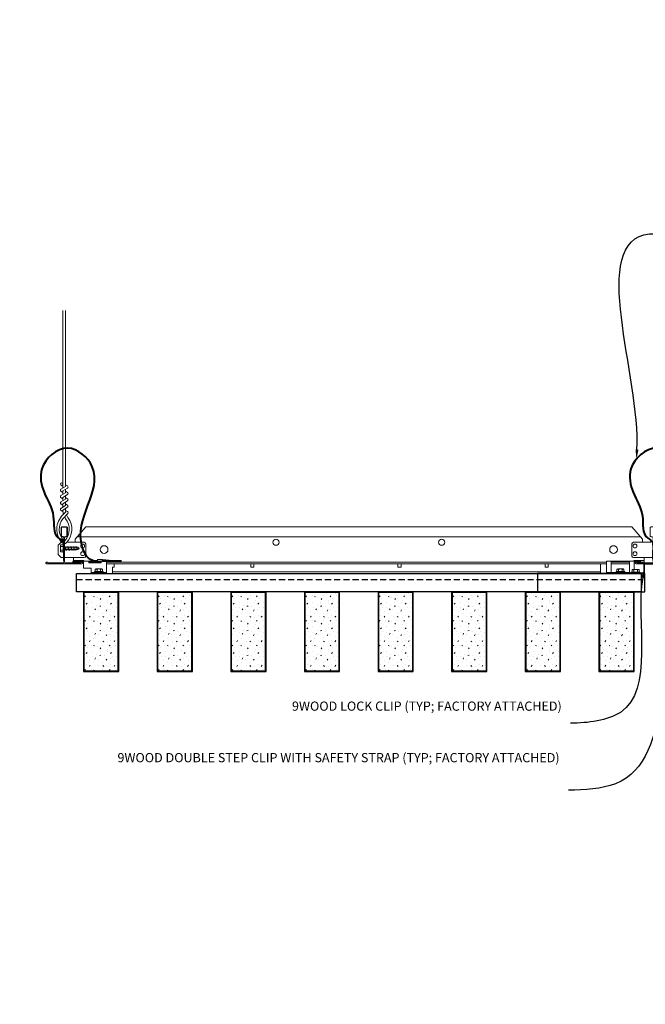
# Model space of a CAD drawing. Units: inches. Extents: x 0 to 3545, y -7 to 1198.
# Drawn here: x 3252 to 3278, y 704 to 744 of the extents above; entities that cross this region are included whole.
import ezdxf
from ezdxf import colors
from ezdxf.entities.mleader import LeaderData, LeaderLine
from ezdxf.enums import TextEntityAlignment as Align
from ezdxf.math import Vec2, Vec3

# ---------------------------------------------------------------- set-up
doc = ezdxf.new("R2010")
doc.units = ezdxf.units.IN
doc.header["$MEASUREMENT"] = 0
doc.linetypes.add('HIDDEN', pattern=[0.375, 0.25, -0.125])
for name, color, linetype, lineweight in [('Z-ANNO-NOTE', 7, 'Continuous', 35), ('Z-CLNG-SUSP-COMP', 8, 'Continuous', 18), ('Z-CLNG-SUSP-HNGR-WIRE', 111, 'Continuous', 18), ('Z-CLNG-SUSP-MAIN', 3, 'Continuous', 18), ('Z-CLNG-SUSP-TEES', 94, 'Continuous', 18), ('Z-CLNG-TEES', 3, 'Continuous', 18), ('Z-CLNG-WOOD', 5, 'Continuous', 25), ('Z-CLNG-WOOD-PATT', 2, 'Continuous', 15)]:
    doc.layers.add(name, color=color, linetype=linetype, lineweight=lineweight)
doc.layers.add('Z-ANNO-NPLT', color=252, linetype='Continuous', lineweight=35, plot=False)
doc.styles.add('1-4', font='arial.ttf', dxfattribs={"height": 0.375})
doc.styles.get("Standard").update_dxf_attribs({"font": 'arial.ttf', "height": 0.09375})

msp = doc.modelspace()

# ---------------------------------------------------------------- linework, layer by layer
at = {"layer": 'Z-CLNG-SUSP-COMP'}
for p, q in [((3253.85164, 722.093184), (3253.85164, 722.31626)), ((3253.95944, 722.34906), (3253.870565, 722.34906)), ((3253.95944, 722.276891), (3253.870565, 722.276891)), ((3253.95944, 722.132553), (3253.870565, 722.132553)), ((3253.95944, 722.378722), (3253.95944, 722.030722)), ((3253.95944, 722.378722), (3253.99264, 722.378722)), ((3253.99264, 722.378722), (3253.99264, 722.030722)), ((3254.02389, 722.256652), (3254.56571, 722.256652)), ((3254.02389, 722.152792), (3254.56571, 722.152792)), ((3254.039515, 722.122722), (3254.070765, 722.286722)), ((3254.102015, 722.122722), (3254.133265, 722.286722)), ((3254.164515, 722.122722), (3254.195765, 722.286722)), ((3254.227015, 722.122722), (3254.258265, 722.286722)), ((3254.289515, 722.122722), (3254.320765, 722.286722)), ((3254.352015, 722.122722), (3254.383265, 722.286722)), ((3254.414515, 722.122722), (3254.445765, 722.286722)), ((3254.477015, 722.122722), (3254.508265, 722.286722)), ((3254.56571, 722.256652), (3254.61764, 722.204722)), ((3254.56571, 722.256652), (3254.56571, 722.179073)), ((3254.56571, 722.179073), (3254.61764, 722.204722)), ((3254.56571, 722.152792), (3254.61764, 722.204722)), ((3253.870565, 722.060384), (3253.95944, 722.060384)), ((3253.95944, 722.030722), (3253.99264, 722.030722))]:
    msp.add_line(p, q, dxfattribs=at)
at = {"layer": 'Z-CLNG-SUSP-COMP', "lineweight": 40}
msp.add_line((3255.552515, 721.69033), (3256.333765, 721.69033), dxfattribs=at)
at = {"layer": 'Z-CLNG-SUSP-COMP', "extrusion": (0, 0, -1), "flags": 128}
for points in [[(-3253.870565, 722.34906), (-3253.856713, 722.331882), (-3253.854112, 722.312975), (-3253.856713, 722.294068), (-3253.870565, 722.276891)], [(-3253.870565, 722.276891), (-3253.856713, 722.242537), (-3253.854112, 722.204722), (-3253.856713, 722.166907), (-3253.870565, 722.132553)], [(-3253.870565, 722.132553), (-3253.856713, 722.115376), (-3253.854112, 722.096469), (-3253.856713, 722.077561), (-3253.870565, 722.060384)]]:
    msp.add_lwpolyline(points, dxfattribs=at)
at = {"layer": 'Z-CLNG-SUSP-COMP', "flags": 128}
msp.add_lwpolyline([(3254.46139, 722.152792), (3254.462209, 722.15281), (3254.463137, 722.152864), (3254.464171, 722.152955), (3254.465312, 722.153081), (3254.466559, 722.153243), (3254.467911, 722.15344), (3254.469367, 722.153673), (3254.470926, 722.153942), (3254.472587, 722.154246), (3254.474348, 722.154585), (3254.47621, 722.154959), (3254.478169, 722.155368), (3254.480225, 722.155811), (3254.482377, 722.156287), (3254.484622, 722.156798), (3254.48696, 722.157341), (3254.489389, 722.157918), (3254.491907, 722.158527), (3254.494512, 722.159168), (3254.497203, 722.159841), (3254.499977, 722.160545), (3254.502833, 722.161279), (3254.505769, 722.162044), (3254.508782, 722.162839), (3254.511871, 722.163662), (3254.515034, 722.164514), (3254.518268, 722.165394), (3254.521571, 722.166302), (3254.52494, 722.167236), (3254.528374, 722.168196), (3254.53187, 722.169181), (3254.535426, 722.170191), (3254.539038, 722.171225), (3254.542705, 722.172283), (3254.546425, 722.173363), (3254.550193, 722.174464), (3254.554009, 722.175587), (3254.557869, 722.17673), (3254.56177, 722.177892), (3254.56571, 722.179073)], dxfattribs=at)
at = {"layer": 'Z-CLNG-SUSP-COMP'}
msp.add_lwpolyline([(3255.552515, 721.684222), (3255.552515, 721.746222), (3255.365015, 721.746222), (3255.365015, 721.684222)], dxfattribs=at)
at = {"layer": 'Z-CLNG-SUSP-COMP', "lineweight": 40}
msp.add_lwpolyline([(3255.833765, 721.69033), (3255.583765, 721.72158), (3255.583765, 721.69033)], dxfattribs=at)
at = {"layer": 'Z-CLNG-SUSP-COMP'}
for centre, start, end in [((3253.889526, 722.31626), 120.030108, 180), ((3253.889526, 722.093184), 180, 239.969892)]:
    msp.add_arc(centre, 0.037886, start, end, dxfattribs=at)
at = {"layer": 'Z-CLNG-SUSP-COMP', "lineweight": 40}
for points in [[(3255.365015, 721.69033), (3255.313951, 721.689222), (3255.24693, 721.689222), (3254.741082, 722.262039), (3255.147379, 725.527903), (3254.144835, 726.286491), (3253.095433, 725.439803), (3253.184424, 724.489429), (3253.561976, 723.519969), (3253.766321, 722.628248), (3253.921992, 722.518087), (3253.979068, 722.410209), (3253.99264, 722.210312), (3253.99264, 721.704722)], [(3279.365015, 721.69033), (3279.313951, 721.689222), (3279.24693, 721.689222), (3278.741082, 722.262039), (3279.147379, 725.527903), (3278.144835, 726.286491), (3277.095433, 725.439803), (3277.184424, 724.489429), (3277.561976, 723.519969), (3277.766321, 722.628248), (3277.921992, 722.518087), (3277.979068, 722.410209), (3277.99264, 722.210312), (3277.99264, 721.704722)]]:
    msp.add_spline(points, degree=3, dxfattribs=at)
at = {"layer": 'Z-CLNG-SUSP-HNGR-WIRE'}
for p, q in [((3253.955965, 724.734599), (3253.877353, 724.780362)), ((3253.955965, 724.85405), (3253.93203, 724.869501))]:
    msp.add_line(p, q, dxfattribs=at)
for points in [[(3253.874212, 724.615413), (3254.060565, 724.731266), (3254.060565, 731.902947)], [(3253.955965, 724.666238), (3253.955965, 731.902947)], [(3253.874212, 724.355413), (3254.060565, 724.471266), (3254.060565, 724.6081)], [(3253.874212, 724.095413), (3254.060565, 724.211266), (3254.060565, 724.3481)], [(3253.874212, 723.835413), (3254.060565, 723.951266), (3254.060565, 724.0881)]]:
    msp.add_lwpolyline(points, dxfattribs=at)
for points in [[(3253.955965, 724.481233), (3253.877353, 724.526996, -0.579286609), (3253.877941, 724.617732)], [(3254.060565, 724.793159), (3254.139177, 724.747397, -0.565349132), (3254.140478, 724.657781), (3253.955965, 724.543072), (3253.955965, 724.406238)], [(3253.955965, 724.146238), (3253.955965, 724.283072), (3254.140478, 724.397781, 0.565349132), (3254.139177, 724.487397), (3254.060565, 724.533159)], [(3253.955965, 724.221233), (3253.877353, 724.266996, -0.579286609), (3253.877941, 724.357732)], [(3254.060565, 724.273159), (3254.139177, 724.227397, -0.565349132), (3254.140478, 724.137781), (3253.955965, 724.023072), (3253.955965, 723.886238)], [(3254.060565, 723.8281), (3254.060565, 723.757474, 0.034909522), (3254.065428, 723.68791), (3253.955965, 723.569272, 0.421221583), (3253.92564, 722.429196, 0.150322581), (3253.99264, 722.398974)], [(3254.060584, 723.753148), (3254.139177, 723.707397, -0.47961221), (3254.151303, 723.626732), (3253.955965, 723.415022, 0.368497477), (3253.985145, 722.518597, 0.077459836), (3253.99264, 722.512559)], [(3253.955965, 723.961233), (3253.877353, 724.006996, -0.579286609), (3253.877941, 724.097732)], [(3253.877941, 723.837732, 0.579286609), (3253.877353, 723.746996), (3253.955965, 723.701233)], [(3254.060565, 724.013159), (3254.139177, 723.967397, -0.565349132), (3254.140478, 723.877781), (3253.955965, 723.763072), (3253.955965, 723.722085, 0.067528088), (3253.97404, 723.588862)], [(3254.02389, 722.512559, 0.077459836), (3254.031385, 722.518597, 0.366440948), (3254.063127, 723.412766, -0.041413731), (3254.017521, 723.481737)], [(3254.02389, 722.398974, 0.150322581), (3254.09089, 722.429196, 0.367662255), (3254.159084, 723.459458, -0.062856539), (3254.097628, 723.568558)]]:
    msp.add_lwpolyline(points, format="xyb", dxfattribs=at)
msp.add_circle((3253.903665, 724.825561), 0.0523, dxfattribs=at)
at = {"layer": 'Z-CLNG-SUSP-MAIN'}
msp.add_lwpolyline([(3253.96139, 722.690141), (3253.914515, 722.690141, -0.414213562), (3253.89889, 722.705766), (3253.89889, 723.049516, -0.414213562), (3253.914515, 723.065141), (3254.102015, 723.065141, -0.414213562), (3254.11764, 723.049516), (3254.11764, 722.705766, -0.414213562), (3254.102015, 722.690141), (3254.05514, 722.690141, 0.414213562), (3254.008265, 722.643266, 0.414213562)], format="xyb", close=True, dxfattribs=at)
at = {"layer": 'Z-CLNG-SUSP-TEES'}
for p, q in [((3254.445765, 722.579722), (3254.883265, 723.079722)), ((3254.883265, 723.079722), (3277.133265, 723.079722)), ((3277.570765, 722.579722), (3277.133265, 723.079722)), ((3253.99264, 722.398974), (3253.99264, 722.512559)), ((3254.445765, 722.454722), (3254.445765, 722.579722)), ((3254.527796, 722.673472), (3277.488734, 722.673472)), ((3277.570765, 722.454722), (3277.570765, 722.579722)), ((3253.758265, 722.329722), (3253.883265, 722.454722)), ((3253.758265, 721.954722), (3253.758265, 722.329722)), ((3253.901913, 722.454722), (3253.883265, 722.454722)), ((3254.820765, 722.454722), (3254.114616, 722.454722)), ((3254.383265, 722.454722), (3254.445765, 722.454722)), ((3254.883265, 721.892222), (3254.883265, 722.392222)), ((3277.133265, 721.892222), (3277.133265, 722.392222)), ((3277.195765, 722.454722), (3277.901913, 722.454722)), ((3277.633265, 722.454722), (3277.570765, 722.454722)), ((3253.758265, 721.954722), (3253.883265, 721.829722)), ((3253.883265, 721.829722), (3253.99264, 721.829722)), ((3254.02389, 721.829722), (3254.820765, 721.829722)), ((3254.383265, 721.684222), (3254.383265, 721.829722)), ((3254.383265, 721.704722), (3254.79439, 721.704722)), ((3254.79439, 721.704722), (3254.81489, 721.684222)), ((3277.99264, 721.829722), (3277.195765, 721.829722)), ((3277.222139, 721.704722), (3277.201639, 721.684222)), ((3277.633265, 721.704722), (3277.222139, 721.704722))]:
    msp.add_line(p, q, dxfattribs=at)
for centre, radius in [((3262.633265, 722.454722), 0.125), ((3269.383265, 722.454722), 0.125), ((3254.758265, 722.298472), 0.078125), ((3255.633265, 722.157847), 0.15625), ((3276.383265, 722.157847), 0.15625), ((3277.258265, 722.298472), 0.078125), ((3254.758265, 721.985972), 0.078125), ((3277.258265, 721.985972), 0.078125)]:
    msp.add_circle(centre, radius, dxfattribs=at)
for centre, start, end in [((3254.820765, 722.392222), 360, 90), ((3277.195765, 722.392222), 90, 180), ((3254.820765, 721.892222), 270, 0), ((3277.195765, 721.892222), 180, 270)]:
    msp.add_arc(centre, 0.0625, start, end, dxfattribs=at)

# ---------------------------------------------------------------- texts
at = {"layer": 'Z-ANNO-NPLT'}
msp.add_text('1 7/16" THICK MEMBERS', height=132, rotation=32.8258798, dxfattribs=at).set_placement((1769.753644, 104.951499), align=Align.TOP_LEFT)

# ---------------------------------------------------------------- leaders
at = {"layer": 'Z-ANNO-NOTE'}
ml = msp.add_multileader_mtext('Standard', dxfattribs=at)
ml.set_content('9WOOD SAFETY STRAP SHIPPED\\PLOOSE AND INSTALLED IN\\PFIELD (TYP; BY SUBCONTRACTOR)', color=256)
ml.set_leader_properties()
ml.build(insert=Vec2(0, 0))
ml.multileader.update_dxf_attribs({"leader_type": 2, "text_right_attachment_type": 3, "dogleg_length": 0.36, "arrow_head_size": 0.375, "scale": 4})
ctx = ml.context
ctx.base_point, ctx.scale, ctx.char_height, ctx.arrow_head_size, ctx.landing_gap_size, ctx.plane_origin = Vec3(3279.295151, 734.956599), 4, 0.375, 0.375, 0.36, Vec3(3274.680188, 732.52458)
ctx.right_attachment = 3
notes = []
notes.append((ctx, [(0, (1, 1, 0), (3277.855151, 734.956599), (1, 0), 1.44, [(0, [(3277.318332, 725.848042), (3277.845306, 735.017158)], 0, [])])]))
ctx.mtext.insert, ctx.mtext.flow_direction = Vec3(3279.655151, 735.199224), 5
ml = msp.add_multileader_mtext('Standard', dxfattribs=at)
ml.set_content('9WOOD LOCK CLIP (TYP; FACTORY ATTACHED)', color=256, style='1-4')
ml.set_leader_properties()
ml.build(insert=Vec2(0, 0))
ml.multileader.update_dxf_attribs({"leader_type": 2, "text_right_attachment_type": 3, "dogleg_length": 0.36, "arrow_head_size": 0.375, "scale": 4})
ctx = ml.context
ctx.base_point, ctx.scale, ctx.char_height, ctx.arrow_head_size, ctx.landing_gap_size, ctx.plane_origin = Vec3(3267.637211, 715.722435), 4, 0.375, 0.375, 0.36, Vec3(3274.456585, 714.409517)
ctx.right_attachment, ctx.text_align_type = 3, 2
notes.append((ctx, [(0, (1, 1, 0), (3276.074752, 715.084133), (-1, 0), 1.44, [(0, [(3277.633265, 721.381972), (3276.663599, 715.52314)], 0, [])])]))
ctx.mtext.insert, ctx.mtext.width, ctx.mtext.alignment, ctx.mtext.flow_direction = Vec3(3274.274752, 715.965059), 7.20566783, 3, 5
ml = msp.add_multileader_mtext('Standard', dxfattribs=at)
ml.set_content('SPRINKLER (BY OTHERS)', color=256, style='1-4')
ml.set_leader_properties()
ml.build(insert=Vec2(0, 0))
ml.multileader.update_dxf_attribs({"leader_type": 2, "text_right_attachment_type": 3, "dogleg_length": 0.36, "arrow_head_size": 0.375, "scale": 4})
ctx = ml.context
ctx.base_point, ctx.scale, ctx.char_height, ctx.arrow_head_size, ctx.landing_gap_size, ctx.plane_origin = Vec3(3281.359248, 713.84999), 4, 0.375, 0.375, 0.36, Vec3(3286.614809, 715.508332)
ctx.right_attachment, ctx.text_align_type = 3, 2
notes.append((ctx, [(0, (1, 1, 0), (3286.844879, 713.211944), (-1, 0), 1.44, [(0, [(3289.361684, 717.942506), (3286.565097, 714.488239)], 0, [])])]))
ctx.mtext.insert, ctx.mtext.width, ctx.mtext.alignment, ctx.mtext.flow_direction = Vec3(3285.044879, 714.092614), 3.66699392, 3, 5
for ctx, leaders in notes:
    for number, flags, end, landing, length, lines in leaders:
        leader = LeaderData()
        leader.index, (leader.has_last_leader_line, leader.has_dogleg_vector, leader.attachment_direction) = number, flags
        leader.last_leader_point, leader.dogleg_vector, leader.dogleg_length = Vec3(end), Vec3(landing), length
        for number, points, colour, breaks in lines:
            line = LeaderLine()
            line.index, line.vertices, line.color, line.breaks = number, Vec3.list(points), colors.encode_raw_color(colour), breaks
            leader.lines.append(line)
        ctx.leaders.append(leader)

# ---------------------------------------------------------------- next in the draw order: leaders
ml = msp.add_multileader_mtext('Standard', dxfattribs=at)
ml.set_content('9WOOD DOUBLE STEP CLIP WITH SAFETY STRAP (TYP; FACTORY ATTACHED)', color=256)
ml.set_leader_properties()
ml.build(insert=Vec2(0, 0))
ml.multileader.update_dxf_attribs({"leader_type": 2, "text_right_attachment_type": 3, "dogleg_length": 0.36, "arrow_head_size": 0.375, "scale": 4})
ctx = ml.context
ctx.base_point, ctx.scale, ctx.char_height, ctx.arrow_head_size, ctx.landing_gap_size, ctx.plane_origin = Vec3(3266.769088, 713.622975), 4, 0.375, 0.375, 0.36, Vec3(3275.023318, 715.073652)
ctx.right_attachment, ctx.text_align_type = 3, 2
notes = []
notes.append((ctx, [(0, (1, 1, 0), (3275.987581, 712.353279), (-1, 0), 1.44, [(0, [(3278.964908, 721.458246), (3276.462932, 712.617476)], 0, [])])]))
ctx.mtext.insert, ctx.mtext.width, ctx.mtext.alignment, ctx.mtext.flow_direction = Vec3(3274.187581, 713.865599), 7.33933376, 3, 5
ctx.mtext.has_bg_fill, ctx.mtext.bg_color, ctx.mtext.bg_scale_factor, ctx.mtext.bg_transparency, ctx.mtext.use_window_bg_color = 1, -1023410167, 1.5, 0, 1
for ctx, leaders in notes:
    for number, flags, end, landing, length, lines in leaders:
        leader = LeaderData()
        leader.index, (leader.has_last_leader_line, leader.has_dogleg_vector, leader.attachment_direction) = number, flags
        leader.last_leader_point, leader.dogleg_vector, leader.dogleg_length = Vec3(end), Vec3(landing), length
        for number, points, colour, breaks in lines:
            line = LeaderLine()
            line.index, line.vertices, line.color, line.breaks = number, Vec3.list(points), colors.encode_raw_color(colour), breaks
            leader.lines.append(line)
        ctx.leaders.append(leader)

# ---------------------------------------------------------------- next in the draw order: hatches: boundary and pattern name
at = {"layer": 'Z-CLNG-WOOD-PATT'}
h = msp.add_hatch(dxfattribs=at)
h.set_pattern_fill('PARTICLEBOARD', color=256, angle=90)
h.set_pattern_definition([(90, (1600.9428, 4170.1456), (-1, 6e-17), [0, -1]), (90, (1601.1028, 4170.2656), (-1, 6e-17), [0, -1]), (90, (1601.3428, 4170.2156), (-1, 6e-17), [0, -1]), (90, (1601.5728, 4170.5656), (-1, 6e-17), [0, -1]), (90, (1601.2128, 4170.5356), (-1, 6e-17), [0, -1]), (90, (1600.9728, 4170.8056), (-1, 6e-17), [0, -1]), (90, (1600.9028, 4170.4556), (-1, 6e-17), [0, -1]), (90, (1601.3128, 4170.8756), (-1, 6e-17), [0, -1]), (90, (1601.6328, 4170.8256), (-1, 6e-17), [0, -1]), (90, (1601.7828, 4170.0856), (-1, 6e-17), [0, -1]), (90, (1601.5828, 4170.2656), (-1, 6e-17), [0, -1]), (90, (1601.7728, 4170.4056), (-1, 6e-17), [0, -1]), (90, (1601.1328, 4171.0156), (-1, 6e-17), [0, -1]), (90, (1601.3828, 4170.6956), (-1, 6e-17), [0, -1]), (90, (1601.0528, 4170.6156), (-1, 6e-17), [0, -1]), (90, (1601.1428, 4170.7856), (-1, 6e-17), [0, -1]), (90, (1601.4128, 4170.4256), (-1, 6e-17), [0, -1]), (90, (1600.8728, 4170.7056), (-1, 6e-17), [0, -1]), (90, (1601.4628, 4171.0156), (-1, 6e-17), [0, -1]), (90, (1601.7628, 4170.9856), (-1, 6e-17), [0, -1]), (165.9638, (1601.24284, 4170.23563), (3.000000546, -0.999998057), [0.041231, -4.081875]), (59.0362, (1601.03284, 4170.40563), (-2.0000024835, -2.999998022), [0.05831, -5.772642]), (68.1986, (1601.26284, 4170.69563), (0.9999999105, 3.000000273), [0.053852, -5.331313]), (239.0362, (1601.74284, 4170.70563), (2.0000024835, 2.999998022), [0.05831, -5.772642]), (143.1301, (1601.61284, 4170.39563), (-2.999999918, 2.000000123), [0.05, -4.95]), (45, (1600.89284, 4170.9256), (3e-16, 1.00000031), [0.056569, -1.357645]), (191.3099, (1601.51284, 4170.85563), (-4.000000752, -0.999997632), [0.05099, -5.048029]), (53.1301, (1601.47284, 4170.11563), (2.000000123, 2.999999918), [0.05, -4.95]), (45, (1600.84284, 4170.2356), (3e-16, 1.00000031), [0.042426, -1.371787])])
h.paths.add_polyline_path([(3254.820765, 720.402972), (3254.820765, 717.215472), (3256.195765, 717.215472), (3256.195765, 720.402972)])
h = msp.add_hatch(dxfattribs=at)
h.set_pattern_fill('PARTICLEBOARD', color=256, angle=90)
h.set_pattern_definition([(90, (1603.9428, 4170.1456), (-1, 6e-17), [0, -1]), (90, (1604.1028, 4170.2656), (-1, 6e-17), [0, -1]), (90, (1604.3428, 4170.2156), (-1, 6e-17), [0, -1]), (90, (1604.5728, 4170.5656), (-1, 6e-17), [0, -1]), (90, (1604.2128, 4170.5356), (-1, 6e-17), [0, -1]), (90, (1603.9728, 4170.8056), (-1, 6e-17), [0, -1]), (90, (1603.9028, 4170.4556), (-1, 6e-17), [0, -1]), (90, (1604.3128, 4170.8756), (-1, 6e-17), [0, -1]), (90, (1604.6328, 4170.8256), (-1, 6e-17), [0, -1]), (90, (1604.7828, 4170.0856), (-1, 6e-17), [0, -1]), (90, (1604.5828, 4170.2656), (-1, 6e-17), [0, -1]), (90, (1604.7728, 4170.4056), (-1, 6e-17), [0, -1]), (90, (1604.1328, 4171.0156), (-1, 6e-17), [0, -1]), (90, (1604.3828, 4170.6956), (-1, 6e-17), [0, -1]), (90, (1604.0528, 4170.6156), (-1, 6e-17), [0, -1]), (90, (1604.1428, 4170.7856), (-1, 6e-17), [0, -1]), (90, (1604.4128, 4170.4256), (-1, 6e-17), [0, -1]), (90, (1603.8728, 4170.7056), (-1, 6e-17), [0, -1]), (90, (1604.4628, 4171.0156), (-1, 6e-17), [0, -1]), (90, (1604.7628, 4170.9856), (-1, 6e-17), [0, -1]), (165.9638, (1604.24284, 4170.23563), (3.000000546, -0.999998057), [0.041231, -4.081875]), (59.0362, (1604.03284, 4170.40563), (-2.0000024835, -2.999998022), [0.05831, -5.772642]), (68.1986, (1604.26284, 4170.69563), (0.9999999105, 3.000000273), [0.053852, -5.331313]), (239.0362, (1604.74284, 4170.70563), (2.0000024835, 2.999998022), [0.05831, -5.772642]), (143.1301, (1604.61284, 4170.39563), (-2.999999918, 2.000000123), [0.05, -4.95]), (45, (1603.89284, 4170.9256), (3e-16, 1.00000031), [0.056569, -1.357645]), (191.3099, (1604.51284, 4170.85563), (-4.000000752, -0.999997632), [0.05099, -5.048029]), (53.1301, (1604.47284, 4170.11563), (2.000000123, 2.999999918), [0.05, -4.95]), (45, (1603.84284, 4170.2356), (3e-16, 1.00000031), [0.042426, -1.371787])])
h.paths.add_polyline_path([(3257.820765, 720.402972), (3257.820765, 717.215472), (3259.195765, 717.215472), (3259.195765, 720.402972)])
h = msp.add_hatch(dxfattribs=at)
h.set_pattern_fill('PARTICLEBOARD', color=256, angle=90)
h.set_pattern_definition([(90, (1606.9428, 4170.1456), (-1, 6e-17), [0, -1]), (90, (1607.1028, 4170.2656), (-1, 6e-17), [0, -1]), (90, (1607.3428, 4170.2156), (-1, 6e-17), [0, -1]), (90, (1607.5728, 4170.5656), (-1, 6e-17), [0, -1]), (90, (1607.2128, 4170.5356), (-1, 6e-17), [0, -1]), (90, (1606.9728, 4170.8056), (-1, 6e-17), [0, -1]), (90, (1606.9028, 4170.4556), (-1, 6e-17), [0, -1]), (90, (1607.3128, 4170.8756), (-1, 6e-17), [0, -1]), (90, (1607.6328, 4170.8256), (-1, 6e-17), [0, -1]), (90, (1607.7828, 4170.0856), (-1, 6e-17), [0, -1]), (90, (1607.5828, 4170.2656), (-1, 6e-17), [0, -1]), (90, (1607.7728, 4170.4056), (-1, 6e-17), [0, -1]), (90, (1607.1328, 4171.0156), (-1, 6e-17), [0, -1]), (90, (1607.3828, 4170.6956), (-1, 6e-17), [0, -1]), (90, (1607.0528, 4170.6156), (-1, 6e-17), [0, -1]), (90, (1607.1428, 4170.7856), (-1, 6e-17), [0, -1]), (90, (1607.4128, 4170.4256), (-1, 6e-17), [0, -1]), (90, (1606.8728, 4170.7056), (-1, 6e-17), [0, -1]), (90, (1607.4628, 4171.0156), (-1, 6e-17), [0, -1]), (90, (1607.7628, 4170.9856), (-1, 6e-17), [0, -1]), (165.9638, (1607.24284, 4170.23563), (3.000000546, -0.999998057), [0.041231, -4.081875]), (59.0362, (1607.03284, 4170.40563), (-2.0000024835, -2.999998022), [0.05831, -5.772642]), (68.1986, (1607.26284, 4170.69563), (0.9999999105, 3.000000273), [0.053852, -5.331313]), (239.0362, (1607.74284, 4170.70563), (2.0000024835, 2.999998022), [0.05831, -5.772642]), (143.1301, (1607.61284, 4170.39563), (-2.999999918, 2.000000123), [0.05, -4.95]), (45, (1606.89284, 4170.9256), (3e-16, 1.00000031), [0.056569, -1.357645]), (191.3099, (1607.51284, 4170.85563), (-4.000000752, -0.999997632), [0.05099, -5.048029]), (53.1301, (1607.47284, 4170.11563), (2.000000123, 2.999999918), [0.05, -4.95]), (45, (1606.84284, 4170.2356), (3e-16, 1.00000031), [0.042426, -1.371787])])
h.paths.add_polyline_path([(3260.820765, 720.402972), (3260.820765, 717.215472), (3262.195765, 717.215472), (3262.195765, 720.402972)])
h = msp.add_hatch(dxfattribs=at)
h.set_pattern_fill('PARTICLEBOARD', color=256, angle=90)
h.set_pattern_definition([(90, (1609.9428, 4170.1456), (-1, 6e-17), [0, -1]), (90, (1610.1028, 4170.2656), (-1, 6e-17), [0, -1]), (90, (1610.3428, 4170.2156), (-1, 6e-17), [0, -1]), (90, (1610.5728, 4170.5656), (-1, 6e-17), [0, -1]), (90, (1610.2128, 4170.5356), (-1, 6e-17), [0, -1]), (90, (1609.9728, 4170.8056), (-1, 6e-17), [0, -1]), (90, (1609.9028, 4170.4556), (-1, 6e-17), [0, -1]), (90, (1610.3128, 4170.8756), (-1, 6e-17), [0, -1]), (90, (1610.6328, 4170.8256), (-1, 6e-17), [0, -1]), (90, (1610.7828, 4170.0856), (-1, 6e-17), [0, -1]), (90, (1610.5828, 4170.2656), (-1, 6e-17), [0, -1]), (90, (1610.7728, 4170.4056), (-1, 6e-17), [0, -1]), (90, (1610.1328, 4171.0156), (-1, 6e-17), [0, -1]), (90, (1610.3828, 4170.6956), (-1, 6e-17), [0, -1]), (90, (1610.0528, 4170.6156), (-1, 6e-17), [0, -1]), (90, (1610.1428, 4170.7856), (-1, 6e-17), [0, -1]), (90, (1610.4128, 4170.4256), (-1, 6e-17), [0, -1]), (90, (1609.8728, 4170.7056), (-1, 6e-17), [0, -1]), (90, (1610.4628, 4171.0156), (-1, 6e-17), [0, -1]), (90, (1610.7628, 4170.9856), (-1, 6e-17), [0, -1]), (165.9638, (1610.24284, 4170.23563), (3.000000546, -0.999998057), [0.041231, -4.081875]), (59.0362, (1610.03284, 4170.40563), (-2.0000024835, -2.999998022), [0.05831, -5.772642]), (68.1986, (1610.26284, 4170.69563), (0.9999999105, 3.000000273), [0.053852, -5.331313]), (239.0362, (1610.74284, 4170.70563), (2.0000024835, 2.999998022), [0.05831, -5.772642]), (143.1301, (1610.61284, 4170.39563), (-2.999999918, 2.000000123), [0.05, -4.95]), (45, (1609.89284, 4170.9256), (3e-16, 1.00000031), [0.056569, -1.357645]), (191.3099, (1610.51284, 4170.85563), (-4.000000752, -0.999997632), [0.05099, -5.048029]), (53.1301, (1610.47284, 4170.11563), (2.000000123, 2.999999918), [0.05, -4.95]), (45, (1609.84284, 4170.2356), (3e-16, 1.00000031), [0.042426, -1.371787])])
h.paths.add_polyline_path([(3263.820765, 720.402972), (3263.820765, 717.215472), (3265.195765, 717.215472), (3265.195765, 720.402972)])
h = msp.add_hatch(dxfattribs=at)
h.set_pattern_fill('PARTICLEBOARD', color=256, angle=90)
h.set_pattern_definition([(90, (1612.9428, 4170.1456), (-1, 6e-17), [0, -1]), (90, (1613.1028, 4170.2656), (-1, 6e-17), [0, -1]), (90, (1613.3428, 4170.2156), (-1, 6e-17), [0, -1]), (90, (1613.5728, 4170.5656), (-1, 6e-17), [0, -1]), (90, (1613.2128, 4170.5356), (-1, 6e-17), [0, -1]), (90, (1612.9728, 4170.8056), (-1, 6e-17), [0, -1]), (90, (1612.9028, 4170.4556), (-1, 6e-17), [0, -1]), (90, (1613.3128, 4170.8756), (-1, 6e-17), [0, -1]), (90, (1613.6328, 4170.8256), (-1, 6e-17), [0, -1]), (90, (1613.7828, 4170.0856), (-1, 6e-17), [0, -1]), (90, (1613.5828, 4170.2656), (-1, 6e-17), [0, -1]), (90, (1613.7728, 4170.4056), (-1, 6e-17), [0, -1]), (90, (1613.1328, 4171.0156), (-1, 6e-17), [0, -1]), (90, (1613.3828, 4170.6956), (-1, 6e-17), [0, -1]), (90, (1613.0528, 4170.6156), (-1, 6e-17), [0, -1]), (90, (1613.1428, 4170.7856), (-1, 6e-17), [0, -1]), (90, (1613.4128, 4170.4256), (-1, 6e-17), [0, -1]), (90, (1612.8728, 4170.7056), (-1, 6e-17), [0, -1]), (90, (1613.4628, 4171.0156), (-1, 6e-17), [0, -1]), (90, (1613.7628, 4170.9856), (-1, 6e-17), [0, -1]), (165.9638, (1613.24284, 4170.23563), (3.000000546, -0.999998057), [0.041231, -4.081875]), (59.0362, (1613.03284, 4170.40563), (-2.0000024835, -2.999998022), [0.05831, -5.772642]), (68.1986, (1613.26284, 4170.69563), (0.9999999105, 3.000000273), [0.053852, -5.331313]), (239.0362, (1613.74284, 4170.70563), (2.0000024835, 2.999998022), [0.05831, -5.772642]), (143.1301, (1613.61284, 4170.39563), (-2.999999918, 2.000000123), [0.05, -4.95]), (45, (1612.89284, 4170.9256), (3e-16, 1.00000031), [0.056569, -1.357645]), (191.3099, (1613.51284, 4170.85563), (-4.000000752, -0.999997632), [0.05099, -5.048029]), (53.1301, (1613.47284, 4170.11563), (2.000000123, 2.999999918), [0.05, -4.95]), (45, (1612.84284, 4170.2356), (3e-16, 1.00000031), [0.042426, -1.371787])])
h.paths.add_polyline_path([(3266.820765, 720.402972), (3266.820765, 717.215472), (3268.195765, 717.215472), (3268.195765, 720.402972)])
h = msp.add_hatch(dxfattribs=at)
h.set_pattern_fill('PARTICLEBOARD', color=256, angle=90)
h.set_pattern_definition([(90, (1615.9428, 4170.1456), (-1, 6e-17), [0, -1]), (90, (1616.1028, 4170.2656), (-1, 6e-17), [0, -1]), (90, (1616.3428, 4170.2156), (-1, 6e-17), [0, -1]), (90, (1616.5728, 4170.5656), (-1, 6e-17), [0, -1]), (90, (1616.2128, 4170.5356), (-1, 6e-17), [0, -1]), (90, (1615.9728, 4170.8056), (-1, 6e-17), [0, -1]), (90, (1615.9028, 4170.4556), (-1, 6e-17), [0, -1]), (90, (1616.3128, 4170.8756), (-1, 6e-17), [0, -1]), (90, (1616.6328, 4170.8256), (-1, 6e-17), [0, -1]), (90, (1616.7828, 4170.0856), (-1, 6e-17), [0, -1]), (90, (1616.5828, 4170.2656), (-1, 6e-17), [0, -1]), (90, (1616.7728, 4170.4056), (-1, 6e-17), [0, -1]), (90, (1616.1328, 4171.0156), (-1, 6e-17), [0, -1]), (90, (1616.3828, 4170.6956), (-1, 6e-17), [0, -1]), (90, (1616.0528, 4170.6156), (-1, 6e-17), [0, -1]), (90, (1616.1428, 4170.7856), (-1, 6e-17), [0, -1]), (90, (1616.4128, 4170.4256), (-1, 6e-17), [0, -1]), (90, (1615.8728, 4170.7056), (-1, 6e-17), [0, -1]), (90, (1616.4628, 4171.0156), (-1, 6e-17), [0, -1]), (90, (1616.7628, 4170.9856), (-1, 6e-17), [0, -1]), (165.9638, (1616.24284, 4170.23563), (3.000000546, -0.999998057), [0.041231, -4.081875]), (59.0362, (1616.03284, 4170.40563), (-2.0000024835, -2.999998022), [0.05831, -5.772642]), (68.1986, (1616.26284, 4170.69563), (0.9999999105, 3.000000273), [0.053852, -5.331313]), (239.0362, (1616.74284, 4170.70563), (2.0000024835, 2.999998022), [0.05831, -5.772642]), (143.1301, (1616.61284, 4170.39563), (-2.999999918, 2.000000123), [0.05, -4.95]), (45, (1615.89284, 4170.9256), (3e-16, 1.00000031), [0.056569, -1.357645]), (191.3099, (1616.51284, 4170.85563), (-4.000000752, -0.999997632), [0.05099, -5.048029]), (53.1301, (1616.47284, 4170.11563), (2.000000123, 2.999999918), [0.05, -4.95]), (45, (1615.84284, 4170.2356), (3e-16, 1.00000031), [0.042426, -1.371787])])
h.paths.add_polyline_path([(3269.820765, 720.402972), (3269.820765, 717.215472), (3271.195765, 717.215472), (3271.195765, 720.402972)])
h = msp.add_hatch(dxfattribs=at)
h.set_pattern_fill('PARTICLEBOARD', color=256, angle=90)
h.set_pattern_definition([(90, (1618.9428, 4170.1456), (-1, 6e-17), [0, -1]), (90, (1619.1028, 4170.2656), (-1, 6e-17), [0, -1]), (90, (1619.3428, 4170.2156), (-1, 6e-17), [0, -1]), (90, (1619.5728, 4170.5656), (-1, 6e-17), [0, -1]), (90, (1619.2128, 4170.5356), (-1, 6e-17), [0, -1]), (90, (1618.9728, 4170.8056), (-1, 6e-17), [0, -1]), (90, (1618.9028, 4170.4556), (-1, 6e-17), [0, -1]), (90, (1619.3128, 4170.8756), (-1, 6e-17), [0, -1]), (90, (1619.6328, 4170.8256), (-1, 6e-17), [0, -1]), (90, (1619.7828, 4170.0856), (-1, 6e-17), [0, -1]), (90, (1619.5828, 4170.2656), (-1, 6e-17), [0, -1]), (90, (1619.7728, 4170.4056), (-1, 6e-17), [0, -1]), (90, (1619.1328, 4171.0156), (-1, 6e-17), [0, -1]), (90, (1619.3828, 4170.6956), (-1, 6e-17), [0, -1]), (90, (1619.0528, 4170.6156), (-1, 6e-17), [0, -1]), (90, (1619.1428, 4170.7856), (-1, 6e-17), [0, -1]), (90, (1619.4128, 4170.4256), (-1, 6e-17), [0, -1]), (90, (1618.8728, 4170.7056), (-1, 6e-17), [0, -1]), (90, (1619.4628, 4171.0156), (-1, 6e-17), [0, -1]), (90, (1619.7628, 4170.9856), (-1, 6e-17), [0, -1]), (165.9638, (1619.24284, 4170.23563), (3.000000546, -0.999998057), [0.041231, -4.081875]), (59.0362, (1619.03284, 4170.40563), (-2.0000024835, -2.999998022), [0.05831, -5.772642]), (68.1986, (1619.26284, 4170.69563), (0.9999999105, 3.000000273), [0.053852, -5.331313]), (239.0362, (1619.74284, 4170.70563), (2.0000024835, 2.999998022), [0.05831, -5.772642]), (143.1301, (1619.61284, 4170.39563), (-2.999999918, 2.000000123), [0.05, -4.95]), (45, (1618.89284, 4170.9256), (3e-16, 1.00000031), [0.056569, -1.357645]), (191.3099, (1619.51284, 4170.85563), (-4.000000752, -0.999997632), [0.05099, -5.048029]), (53.1301, (1619.47284, 4170.11563), (2.000000123, 2.999999918), [0.05, -4.95]), (45, (1618.84284, 4170.2356), (3e-16, 1.00000031), [0.042426, -1.371787])])
h.paths.add_polyline_path([(3272.820765, 720.402972), (3272.820765, 717.215472), (3274.195765, 717.215472), (3274.195765, 720.402972)])
h = msp.add_hatch(dxfattribs=at)
h.set_pattern_fill('PARTICLEBOARD', color=256, angle=90)
h.set_pattern_definition([(90, (1621.9428, 4170.1456), (-1, 6e-17), [0, -1]), (90, (1622.1028, 4170.2656), (-1, 6e-17), [0, -1]), (90, (1622.3428, 4170.2156), (-1, 6e-17), [0, -1]), (90, (1622.5728, 4170.5656), (-1, 6e-17), [0, -1]), (90, (1622.2128, 4170.5356), (-1, 6e-17), [0, -1]), (90, (1621.9728, 4170.8056), (-1, 6e-17), [0, -1]), (90, (1621.9028, 4170.4556), (-1, 6e-17), [0, -1]), (90, (1622.3128, 4170.8756), (-1, 6e-17), [0, -1]), (90, (1622.6328, 4170.8256), (-1, 6e-17), [0, -1]), (90, (1622.7828, 4170.0856), (-1, 6e-17), [0, -1]), (90, (1622.5828, 4170.2656), (-1, 6e-17), [0, -1]), (90, (1622.7728, 4170.4056), (-1, 6e-17), [0, -1]), (90, (1622.1328, 4171.0156), (-1, 6e-17), [0, -1]), (90, (1622.3828, 4170.6956), (-1, 6e-17), [0, -1]), (90, (1622.0528, 4170.6156), (-1, 6e-17), [0, -1]), (90, (1622.1428, 4170.7856), (-1, 6e-17), [0, -1]), (90, (1622.4128, 4170.4256), (-1, 6e-17), [0, -1]), (90, (1621.8728, 4170.7056), (-1, 6e-17), [0, -1]), (90, (1622.4628, 4171.0156), (-1, 6e-17), [0, -1]), (90, (1622.7628, 4170.9856), (-1, 6e-17), [0, -1]), (165.9638, (1622.24284, 4170.23563), (3.000000546, -0.999998057), [0.041231, -4.081875]), (59.0362, (1622.03284, 4170.40563), (-2.0000024835, -2.999998022), [0.05831, -5.772642]), (68.1986, (1622.26284, 4170.69563), (0.9999999105, 3.000000273), [0.053852, -5.331313]), (239.0362, (1622.74284, 4170.70563), (2.0000024835, 2.999998022), [0.05831, -5.772642]), (143.1301, (1622.61284, 4170.39563), (-2.999999918, 2.000000123), [0.05, -4.95]), (45, (1621.89284, 4170.9256), (3e-16, 1.00000031), [0.056569, -1.357645]), (191.3099, (1622.51284, 4170.85563), (-4.000000752, -0.999997632), [0.05099, -5.048029]), (53.1301, (1622.47284, 4170.11563), (2.000000123, 2.999999918), [0.05, -4.95]), (45, (1621.84284, 4170.2356), (3e-16, 1.00000031), [0.042426, -1.371787])])
h.paths.add_polyline_path([(3275.820765, 720.402972), (3275.820765, 717.215472), (3277.195765, 717.215472), (3277.195765, 720.402972)])

# ---------------------------------------------------------------- next in the draw order: linework, layer by layer
at = {"layer": 'Z-CLNG-SUSP-COMP'}
for p, q in [((3255.008765, 721.642222), (3255.508765, 721.642222)), ((3255.270677, 721.348296), (3255.270677, 721.259422)), ((3255.303477, 721.367222), (3255.526552, 721.367222)), ((3255.342846, 721.259422), (3255.342846, 721.348296)), ((3255.487184, 721.259422), (3255.487184, 721.348296)), ((3255.559352, 721.259422), (3255.559352, 721.348296)), ((3276.290015, 721.226222), (3276.290015, 721.684222)), ((3277.039015, 721.642222), (3276.290015, 721.642222)), ((3276.520177, 721.348296), (3276.520177, 721.259422)), ((3276.552977, 721.367222), (3276.776052, 721.367222)), ((3276.592346, 721.259422), (3276.592346, 721.348296)), ((3276.736684, 721.259422), (3276.736684, 721.348296)), ((3276.808852, 721.259422), (3276.808852, 721.348296)), ((3277.039015, 721.208222), (3277.039015, 721.684222)), ((3277.137927, 721.241422), (3277.137927, 721.330296)), ((3277.393802, 721.349222), (3277.170727, 721.349222)), ((3277.210096, 721.241422), (3277.210096, 721.330296)), ((3277.354434, 721.241422), (3277.354434, 721.330296)), ((3277.426602, 721.330296), (3277.426602, 721.241422)), ((3255.727515, 721.226222), (3255.102515, 721.226222)), ((3255.589015, 721.259422), (3255.241015, 721.259422)), ((3255.241015, 721.259422), (3255.241015, 721.226222)), ((3255.589015, 721.226222), (3255.241015, 721.226222)), ((3255.589015, 721.259422), (3255.589015, 721.226222)), ((3277.039015, 721.226222), (3276.102015, 721.226222)), ((3276.838515, 721.259422), (3276.490515, 721.259422)), ((3276.490515, 721.259422), (3276.490515, 721.226222)), ((3276.838515, 721.226222), (3276.490515, 721.226222)), ((3276.838515, 721.259422), (3276.838515, 721.226222)), ((3277.108265, 721.241422), (3277.108265, 721.208222)), ((3277.108265, 721.241422), (3277.456265, 721.241422)), ((3277.108265, 721.208222), (3277.456265, 721.208222)), ((3277.456265, 721.241422), (3277.456265, 721.208222))]:
    msp.add_line(p, q, dxfattribs=at)
for points in [[(3255.727515, 721.184222), (3255.102515, 721.184222), (3255.102515, 721.403222), (3254.789515, 721.403222), (3254.789515, 721.642222), (3254.352515, 721.642222), (3254.352515, 721.684222), (3255.727515, 721.684222)], [(3278.371265, 721.555722), (3277.645265, 721.555722), (3277.645265, 721.184222), (3276.895265, 721.184222), (3276.895265, 721.208222), (3277.621265, 721.208222), (3277.621265, 721.579722), (3278.371265, 721.579722)]]:
    msp.add_lwpolyline(points, close=True, dxfattribs=at)
for points in [[(3255.508765, 721.684222), (3255.508765, 721.621722), (3255.008765, 721.621722), (3255.008765, 721.684222)], [(3277.227015, 721.349222), (3277.227015, 721.642222), (3277.477015, 721.642222), (3277.477015, 721.684222), (3276.102015, 721.684222), (3276.102015, 721.184222), (3277.227015, 721.184222)]]:
    msp.add_lwpolyline(points, dxfattribs=at)
at = {"layer": 'Z-CLNG-SUSP-COMP', "extrusion": (0, 0, -1), "flags": 128}
for points in [[(-3255.342846, 721.348296), (-3255.325669, 721.362149), (-3255.306762, 721.364749), (-3255.287854, 721.362149), (-3255.270677, 721.348296)], [(-3255.487184, 721.348296), (-3255.452829, 721.362149), (-3255.415015, 721.364749), (-3255.3772, 721.362149), (-3255.342846, 721.348296)], [(-3255.559352, 721.348296), (-3255.542175, 721.362149), (-3255.523268, 721.364749), (-3255.504361, 721.362149), (-3255.487184, 721.348296)], [(-3276.592346, 721.348296), (-3276.575169, 721.362149), (-3276.556262, 721.364749), (-3276.537354, 721.362149), (-3276.520177, 721.348296)], [(-3276.736684, 721.348296), (-3276.702329, 721.362149), (-3276.664515, 721.364749), (-3276.6267, 721.362149), (-3276.592346, 721.348296)], [(-3276.808852, 721.348296), (-3276.791675, 721.362149), (-3276.772768, 721.364749), (-3276.753861, 721.362149), (-3276.736684, 721.348296)]]:
    msp.add_lwpolyline(points, dxfattribs=at)
at = {"layer": 'Z-CLNG-SUSP-COMP', "extrusion": (0, 0, -1)}
for points in [[(-3277.137927, 721.330296), (-3277.155104, 721.344149), (-3277.174012, 721.346749), (-3277.192919, 721.344149), (-3277.210096, 721.330296)], [(-3277.210096, 721.330296), (-3277.24445, 721.344149), (-3277.282265, 721.346749), (-3277.320079, 721.344149), (-3277.354434, 721.330296)], [(-3277.354434, 721.330296), (-3277.371611, 721.344149), (-3277.390518, 721.346749), (-3277.409425, 721.344149), (-3277.426602, 721.330296)]]:
    msp.add_lwpolyline(points, dxfattribs=at)
at = {"layer": 'Z-CLNG-SUSP-COMP'}
for centre, start, end in [((3255.303477, 721.329336), 90, 149.969892), ((3255.526552, 721.329336), 30.030108, 90), ((3276.552977, 721.329336), 90, 149.969892), ((3276.776052, 721.329336), 30.030108, 90), ((3277.170727, 721.311336), 90, 149.969892), ((3277.393802, 721.311336), 30.030108, 90)]:
    msp.add_arc(centre, 0.037886, start, end, dxfattribs=at)
at = {"layer": 'Z-CLNG-SUSP-MAIN'}
for points in [[(3254.71139, 721.638035), (3254.664515, 721.610972), (3254.05514, 721.610972, -0.414213562), (3254.02389, 721.642222), (3254.02389, 722.642222, -0.414213562), (3254.05514, 722.673472), (3254.102015, 722.673472, 0.414213562), (3254.133265, 722.704722), (3254.133265, 723.048472, 0.414213562), (3254.102015, 723.079722), (3253.914515, 723.079722, 0.414213562), (3253.883265, 723.048472), (3253.883265, 722.704722, 0.414213562), (3253.914515, 722.673472), (3253.96139, 722.673472, -0.414213562), (3253.99264, 722.642222), (3253.99264, 721.642222, -0.414213562), (3253.96139, 721.610972), (3253.352015, 721.610972), (3253.30514, 721.638035, 1.303225373), (3253.289515, 721.579722), (3254.727015, 721.579722, 1.303225373)], [(3278.71139, 721.638035), (3278.664515, 721.610972), (3278.05514, 721.610972, -0.414213562), (3278.02389, 721.642222), (3278.02389, 722.642222, -0.414213562), (3278.05514, 722.673472), (3278.102015, 722.673472, 0.414213562), (3278.133265, 722.704722), (3278.133265, 723.048472, 0.414213562), (3278.102015, 723.079722), (3277.914515, 723.079722, 0.414213562), (3277.883265, 723.048472), (3277.883265, 722.704722, 0.414213562), (3277.914515, 722.673472), (3277.96139, 722.673472, -0.414213562), (3277.99264, 722.642222), (3277.99264, 721.642222, -0.414213562), (3277.96139, 721.610972), (3277.352015, 721.610972), (3277.30514, 721.638035, 1.303225373), (3277.289515, 721.579722), (3278.727015, 721.579722, 1.303225373)]]:
    msp.add_lwpolyline(points, format="xyb", close=True, dxfattribs=at)
at = {"layer": 'Z-CLNG-SUSP-TEES'}
for p, q in [((3277.633265, 721.642222), (3277.633265, 721.829722)), ((3254.383265, 721.642222), (3254.768502, 721.642222)), ((3254.768502, 721.642222), (3254.789515, 721.621209)), ((3255.727515, 721.642222), (3276.102015, 721.642222)), ((3255.727515, 721.579722), (3276.102015, 721.579722)), ((3276.290015, 721.642222), (3277.039015, 721.642222)), ((3276.290015, 721.579722), (3277.039015, 721.579722)), ((3277.248028, 721.642222), (3277.227015, 721.621209)), ((3277.633265, 721.642222), (3277.248028, 721.642222))]:
    msp.add_line(p, q, dxfattribs=at)
at = {"layer": 'Z-CLNG-TEES'}
msp.add_line((3255.977515, 721.246722), (3275.852015, 721.246722), dxfattribs=at)
for points in [[(3275.852015, 721.579722), (3275.852015, 721.184222), (3255.977515, 721.184222), (3255.977515, 721.434222), (3256.040015, 721.434222), (3256.040015, 721.579722)], [(3261.602515, 721.579722), (3261.602515, 721.434222), (3261.727515, 721.434222), (3261.727515, 721.579722)], [(3267.602515, 721.579722), (3267.602515, 721.434222), (3267.727515, 721.434222), (3267.727515, 721.579722)], [(3273.602515, 721.579722), (3273.602515, 721.434222), (3273.727515, 721.434222), (3273.727515, 721.579722)]]:
    msp.add_lwpolyline(points, dxfattribs=at)
at = {"layer": 'Z-CLNG-WOOD', "linetype": 'HIDDEN'}
msp.add_line((3254.502265, 720.934222), (3277.514265, 720.934222), dxfattribs=at)
at = {"layer": 'Z-CLNG-WOOD'}
for points in [[(3254.502265, 721.184222), (3277.514265, 721.184222), (3277.514265, 720.434222), (3254.502265, 720.434222)], [(3254.789515, 717.184222), (3256.227015, 717.184222), (3256.227015, 720.434222), (3254.789515, 720.434222)], [(3257.789515, 717.184222), (3259.227015, 717.184222), (3259.227015, 720.434222), (3257.789515, 720.434222)], [(3260.789515, 717.184222), (3262.227015, 717.184222), (3262.227015, 720.434222), (3260.789515, 720.434222)], [(3263.789515, 717.184222), (3265.227015, 717.184222), (3265.227015, 720.434222), (3263.789515, 720.434222)], [(3266.789515, 717.184222), (3268.227015, 717.184222), (3268.227015, 720.434222), (3266.789515, 720.434222)], [(3269.789515, 717.184222), (3271.227015, 717.184222), (3271.227015, 720.434222), (3269.789515, 720.434222)], [(3272.789515, 717.184222), (3274.227015, 717.184222), (3274.227015, 720.434222), (3272.789515, 720.434222)], [(3275.789515, 717.184222), (3277.227015, 717.184222), (3277.227015, 720.434222), (3275.789515, 720.434222)]]:
    msp.add_lwpolyline(points, close=True, dxfattribs=at)
at = {"layer": 'Z-CLNG-WOOD', "color": 6}
msp.add_lwpolyline([(3277.657265, 721.184222), (3273.282265, 721.184222), (3273.282265, 720.434222), (3277.657265, 720.434222)], close=True, dxfattribs=at)
at = {"layer": 'Z-CLNG-WOOD-PATT'}
for points in [[(3254.820765, 717.215472), (3254.820765, 720.402972), (3256.195765, 720.402972), (3256.195765, 717.215472)], [(3257.820765, 717.215472), (3257.820765, 720.402972), (3259.195765, 720.402972), (3259.195765, 717.215472)], [(3260.820765, 717.215472), (3260.820765, 720.402972), (3262.195765, 720.402972), (3262.195765, 717.215472)], [(3263.820765, 717.215472), (3263.820765, 720.402972), (3265.195765, 720.402972), (3265.195765, 717.215472)], [(3266.820765, 717.215472), (3266.820765, 720.402972), (3268.195765, 720.402972), (3268.195765, 717.215472)], [(3269.820765, 717.215472), (3269.820765, 720.402972), (3271.195765, 720.402972), (3271.195765, 717.215472)], [(3272.820765, 717.215472), (3272.820765, 720.402972), (3274.195765, 720.402972), (3274.195765, 717.215472)], [(3275.820765, 717.215472), (3275.820765, 720.402972), (3277.195765, 720.402972), (3277.195765, 717.215472)]]:
    msp.add_lwpolyline(points, close=True, dxfattribs=at)

doc.saveas('drawing.dxf')
